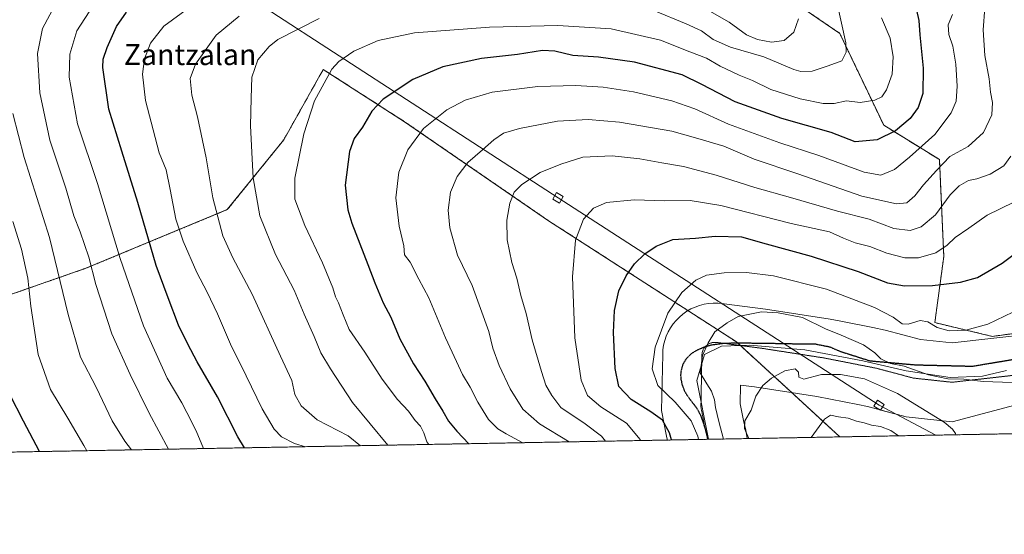
# Model space of a CAD drawing. Units: metres. Extents: x 624003 to 627457, y 4757314 to 4759690.
# Drawn here: x 625762 to 626139, y 4757314 to 4757511 of the extents above; entities that cross this region are included whole.
import ezdxf
from ezdxf.enums import TextEntityAlignment as Align

# ---------------------------------------------------------------- set-up
doc = ezdxf.new("R2010")
doc.units = ezdxf.units.M
doc.header["$MEASUREMENT"] = 0
for name, pattern in [('TRAZOS', [0.75, 0.5, -0.25]), ('TRAZOS2', [0.375, 0.25, -0.125]), ('TRAZOSX2', [1.5, 1, -0.5])]:
    doc.linetypes.add(name, pattern=pattern)
for name, color, linetype, lineweight in [('Arbolado forestal', 92, 'TRAZOS', 0), ('Arbolado forestal CxS', 92, 'Continuous', 0), ('Comarca CxS', 133, 'Continuous', 0), ('Comunidad Autónoma CxS', 142, 'Continuous', 0), ('Curva de nivel maestra', 36, 'Continuous', 30), ('Curva de nivel normal', 36, 'Continuous', 0), ('Entidad de ámbito territorial', 19, 'Continuous', 0), ('Entidad de ámbito territorial CxS', 92, 'Continuous', 0), ('Municipio CxS', 142, 'Continuous', 0), ('Provincia CxS', 1, 'Continuous', 0), ('Ruta', 19, 'TRAZOS2', 30), ('Senda', 19, 'TRAZOSX2', 0), ('Tendido', 6, 'Continuous', 0), ('Texto cartográfico', 19, 'Continuous', 0), ('Torre de tendido', 19, 'Continuous', 0), ('Torre de tendido Cxs', 19, 'Continuous', 0), ('Vía pecuaria', 92, 'Continuous', 13), ('Vía pecuaria CxS', 92, 'Continuous', 13), ('Vía pecuaria eje', 92, 'TRAZOS2', 0)]:
    doc.layers.add(name, color=color, linetype=linetype, lineweight=lineweight)
doc.styles.add('Arial', font='txt', dxfattribs={"height": 0.2})

# ---------------------------------------------------------------- blocks, each defined once
blk = doc.blocks.new('*U150')
at = {"layer": 'Arbolado forestal CxS', "color": 92, "linetype": 'Continuous', "lineweight": 0}
blk.add_polyline3d([(626075.93, 4757351.39, 847.01), (625730.75, 4757345.06, 750.79), (625728.25, 4757346.64, 750.73), (625713.7, 4757351.01, 751.54), (625702.58, 4757364.81, 747.29), (625712.78, 4757389.77, 742.2), (625787.54, 4757415.84, 763.96), (625841.64, 4757438.28, 786.45), (625863.19, 4757464.91, 793.34), (625878.32, 4757491.87, 794.62), (625909.44, 4757471.89, 803.01), (625964.52, 4757434.01, 817.65), (626036.37, 4757387.69, 836.27), (626075.93, 4757351.39, 847.01)], close=True, dxfattribs=at)
blk = doc.blocks.new('*U165')
at = {"layer": 'Curva de nivel normal', "color": 36, "linetype": 'Continuous', "lineweight": 0}
blk.add_polyline3d([(626141.26, 4757458.75, 815), (626138.6, 4757455.05, 815), (626133.36, 4757451.88, 815), (626128.32, 4757450.1, 815), (626125.03, 4757449.36, 815), (626121.52, 4757447.32, 815), (626118.1, 4757443.9, 815), (626112.44, 4757436.23, 815), (626106.99, 4757431.71, 815), (626102.82, 4757430.32, 815), (626096.58, 4757431, 815), (626087.11, 4757434.56, 815), (626074.97, 4757437.65, 815), (626057.03, 4757442.86, 815), (626043.37, 4757446.72, 815), (626028.54, 4757451.5, 815), (626016.11, 4757454.74, 815), (626007.83, 4757456.12, 815), (625999.42, 4757457.72, 815), (625988.86, 4757458.82, 815), (625977.66, 4757458.34, 815), (625969.21, 4757455.64, 815), (625961.27, 4757452.41, 815), (625954.26, 4757447.93, 815), (625951.28, 4757444.92, 815), (625949.71, 4757440.74, 815), (625948.57, 4757434.28, 815), (625948.7, 4757426.74, 815), (625950.49, 4757418.1, 815), (625952.37, 4757412.06, 815), (625953.87, 4757405.44, 815), (625955.93, 4757398.56, 815), (625958.28, 4757388.44, 815), (625961.82, 4757376.41, 815), (625963.42, 4757371.11, 815), (625965.69, 4757367.23, 815), (625969.2, 4757362.63, 815), (625978.44, 4757356.44, 815), (625984.79, 4757351.62, 815), (625986.23, 4757349.74, 815)], dxfattribs=at)
blk = doc.blocks.new('*U168')
at = {"layer": 'Curva de nivel normal', "color": 36, "linetype": 'Continuous', "lineweight": 0}
blk.add_polyline3d([(625787.9, 4757346.11, 755), (625786.74, 4757348.15, 755), (625780.7, 4757358.58, 755), (625774.02, 4757369.45, 755), (625769.3, 4757382.87, 755), (625766.46, 4757401.33, 755), (625765.4, 4757412.01, 755), (625762.96, 4757423.18, 755), (625759.64, 4757433.72, 755)], dxfattribs=at)
blk = doc.blocks.new('*U169')
at = {"layer": 'Curva de nivel normal', "color": 36, "linetype": 'Continuous', "lineweight": 0}
blk.add_polyline3d([(626142.37, 4757441.13, 820), (626132.29, 4757436.13, 820), (626125.27, 4757431.22, 820), (626119.94, 4757427.6, 820), (626116.94, 4757424.65, 820), (626112.6, 4757421.8, 820), (626105.97, 4757419.89, 820), (626100.77, 4757419.79, 820), (626093.8, 4757421.65, 820), (626087.36, 4757424.2, 820), (626081.78, 4757425.61, 820), (626077.31, 4757427.34, 820), (626071.94, 4757429.76, 820), (626057.28, 4757432.91, 820), (626030.32, 4757439.79, 820), (626018.62, 4757441.77, 820), (626008.94, 4757441.66, 820), (625997.27, 4757441.96, 820), (625986.68, 4757440.95, 820), (625981.64, 4757438.86, 820), (625977.84, 4757434.56, 820), (625974.78, 4757426.56, 820), (625973.59, 4757412.56, 820), (625974.58, 4757389.2, 820), (625976.93, 4757373.1, 820), (625979.35, 4757367.2, 820), (625984.48, 4757362.86, 820), (625994.36, 4757356.6, 820), (625999.49, 4757350.43, 820), (625999.66, 4757349.99, 820)], dxfattribs=at)
blk = doc.blocks.new('*U171')
at = {"layer": 'Curva de nivel normal', "color": 36, "linetype": 'Continuous', "lineweight": 0}
blk.add_polyline3d([(626145.17, 4757400.56, 830), (626132.54, 4757394.42, 830), (626124.06, 4757392.16, 830), (626117.67, 4757391.93, 830), (626113.06, 4757393.2, 830), (626109.55, 4757395.41, 830), (626106.6, 4757395.86, 830), (626102.08, 4757394.42, 830), (626099.72, 4757394.6, 830), (626096.33, 4757397.14, 830), (626089.19, 4757400.8, 830), (626070.79, 4757407.82, 830), (626050.49, 4757412.97, 830), (626040.14, 4757414.26, 830), (626031.63, 4757414.05, 830), (626024.94, 4757413.17, 830), (626020.77, 4757411.3, 830), (626015.43, 4757406.6, 830), (626010.07, 4757398.64, 830), (626005.2, 4757385.74, 830), (626004.11, 4757377.38, 830), (626006.27, 4757371.08, 830), (626012.97, 4757364.6, 830), (626018.98, 4757357.5, 830), (626021.55, 4757351.72, 830), (626021.88, 4757350.4, 830)], dxfattribs=at)
blk = doc.blocks.new('*U172')
at = {"layer": 'Curva de nivel normal', "color": 36, "linetype": 'Continuous', "lineweight": 0}
blk.add_polyline3d([(626131.28, 4757515.39, 810), (626130.68, 4757506.94, 810), (626131.31, 4757497.23, 810), (626133.05, 4757488.22, 810), (626133.48, 4757483.18, 810), (626134.32, 4757479.22, 810), (626134, 4757474.56, 810), (626130.82, 4757467.71, 810), (626124.94, 4757462.45, 810), (626117.91, 4757458.56, 810), (626112.83, 4757453.23, 810), (626107.82, 4757447.7, 810), (626104.6, 4757443.48, 810), (626101.52, 4757440.9, 810), (626097.6, 4757440.46, 810), (626084.27, 4757443.45, 810), (626059.81, 4757451.9, 810), (626043.1, 4757457.54, 810), (626031.58, 4757462.59, 810), (626021.58, 4757465.48, 810), (626011.69, 4757468.21, 810), (625991.6, 4757471.66, 810), (625979.6, 4757472.73, 810), (625967.88, 4757472.04, 810), (625953.36, 4757469.3, 810), (625947.26, 4757467.53, 810), (625943.54, 4757464.99, 810), (625939.24, 4757461.09, 810), (625933.67, 4757456.31, 810), (625929.5, 4757450.98, 810), (625926.96, 4757444.96, 810), (625926.06, 4757438.12, 810), (625926.69, 4757431.32, 810), (625929.7, 4757420.9, 810), (625935.31, 4757409.2, 810), (625941.67, 4757391.66, 810), (625943.24, 4757385.33, 810), (625945.6, 4757378.63, 810), (625949.76, 4757369.82, 810), (625954.61, 4757361.94, 810), (625961.04, 4757356.43, 810), (625972.35, 4757349.49, 810)], dxfattribs=at)
blk = doc.blocks.new('*U176')
at = {"layer": 'Curva de nivel normal', "color": 36, "linetype": 'Continuous', "lineweight": 0}
blk.add_polyline3d([(625871.53, 4757347.64, 780), (625867.29, 4757348.91, 780), (625862.3, 4757351.44, 780), (625859.6, 4757354.28, 780), (625854.96, 4757362.17, 780), (625848.88, 4757374.78, 780), (625842.86, 4757386.82, 780), (625837.86, 4757398.46, 780), (625833.92, 4757406.77, 780), (625829.97, 4757414.17, 780), (625824.76, 4757426.24, 780), (625822.01, 4757434.68, 780), (625819.72, 4757445.9, 780), (625818.28, 4757453.49, 780), (625815.53, 4757459.93, 780), (625814.08, 4757465.86, 780), (625810.34, 4757480.01, 780), (625809.15, 4757490.11, 780), (625809.91, 4757495.87, 780), (625812.23, 4757501.86, 780), (625817.4, 4757508.39, 780), (625830.6, 4757518.14, 780)], dxfattribs=at)
blk = doc.blocks.new('*U177')
at = {"layer": 'Curva de nivel normal', "color": 36, "linetype": 'Continuous', "lineweight": 0}
blk.add_polyline3d([(625918.7311, 4757348.5047, 795), (625917.98, 4757349.51, 795), (625916.76, 4757353, 795), (625915.53, 4757355.52, 795), (625913.49, 4757357.64, 795), (625910.96, 4757361.18, 795), (625906.68, 4757365.64, 795), (625900.81, 4757373.44, 795), (625894.21, 4757383.84, 795), (625888.18, 4757392.48, 795), (625885.95, 4757398.11, 795), (625884.2, 4757402.63, 795), (625883, 4757404.93, 795), (625882.03, 4757408.41, 795), (625878.04, 4757417.9, 795), (625871.27, 4757432.15, 795), (625867.51, 4757442.23, 795), (625867.46, 4757450.23, 795), (625870.88, 4757467.23, 795), (625875.04, 4757479.91, 795), (625881.59, 4757491.96, 795), (625884.26, 4757494.87, 795), (625890.04, 4757498.88, 795), (625899.27, 4757502.88, 795), (625913.24, 4757505.79, 795), (625941.94, 4757508.04, 795), (625968.08, 4757508.61, 795), (625988.47, 4757507.36, 795), (626007.24, 4757502.99, 795), (626018.56, 4757498.54, 795), (626024.94, 4757496.12, 795), (626030.09, 4757493.09, 795), (626037.38, 4757489.72, 795), (626042.54, 4757487.68, 795), (626049.44, 4757484.23, 795), (626060.66, 4757480.63, 795), (626069.48, 4757478.81, 795), (626073.69, 4757478.8, 795), (626078.42, 4757479.83, 795), (626083.63, 4757479.25, 795), (626089.33, 4757480.09, 795), (626091.92, 4757481.38, 795), (626093.7, 4757484.06, 795), (626095.84, 4757490.09, 795), (626096.34, 4757496.64, 795), (626095.19, 4757503.76, 795), (626091.84, 4757511.6, 795)], dxfattribs=at)
blk = doc.blocks.new('*U178')
at = {"layer": 'Curva de nivel normal', "color": 36, "linetype": 'Continuous', "lineweight": 0}
blk.add_polyline3d([(626118.98, 4757512.91, 805), (626117.29, 4757508.91, 805), (626117.58, 4757505.21, 805), (626119.1, 4757500.72, 805), (626120.21, 4757493.84, 805), (626120.74, 4757485.48, 805), (626120.38, 4757479.68, 805), (626118.48, 4757475.28, 805), (626112.27, 4757467.05, 805), (626102.59, 4757458.33, 805), (626096.84, 4757453.55, 805), (626091.62, 4757451.38, 805), (626085.18, 4757452.64, 805), (626067.91, 4757458.99, 805), (626052.88, 4757463.84, 805), (626033.27, 4757470.9, 805), (626020.49, 4757476.78, 805), (626011.58, 4757479.88, 805), (625997.02, 4757483.32, 805), (625985.42, 4757485.04, 805), (625974.98, 4757485.71, 805), (625960.33, 4757485.39, 805), (625942.93, 4757483.13, 805), (625932.63, 4757480.11, 805), (625925.54, 4757476.37, 805), (625916.62, 4757469.23, 805), (625910.73, 4757461.15, 805), (625907.22, 4757452.58, 805), (625906.11, 4757442.81, 805), (625907.38, 4757431.94, 805), (625909.1, 4757424.39, 805), (625909.37, 4757421, 805), (625911.54, 4757418.17, 805), (625914.88, 4757411.73, 805), (625918.75, 4757404.52, 805), (625925.13, 4757389.31, 805), (625929.34, 4757380.21, 805), (625931.62, 4757375.2, 805), (625934.5, 4757370.45, 805), (625937.42, 4757364.71, 805), (625941.47, 4757358.04, 805), (625945.05, 4757354.47, 805), (625948.34, 4757352.56, 805), (625954.70499, 4757349.16414, 805)], dxfattribs=at)
blk = doc.blocks.new('*U179')
at = {"layer": 'Curva de nivel normal', "color": 36, "linetype": 'Continuous', "lineweight": 0}
blk.add_polyline3d([(625832.55, 4757346.92, 770), (625829.69, 4757353.7, 770), (625826.14, 4757360.76, 770), (625824.2, 4757364.36, 770), (625818.6, 4757373.89, 770), (625809.63, 4757393.88, 770), (625800.69, 4757419.62, 770), (625791.97, 4757448.26, 770), (625784.34, 4757471.08, 770), (625781.13, 4757488.92, 770), (625781.45, 4757497.76, 770), (625784.15, 4757506.67, 770), (625790.46, 4757516.42, 770)], dxfattribs=at)
blk = doc.blocks.new('*U187')
at = {"layer": 'Curva de nivel normal', "color": 36, "linetype": 'Continuous', "lineweight": 0}
blk.add_polyline3d([(625819.14, 4757346.68, 765), (625811.8, 4757360.43, 765), (625804.51, 4757375.23, 765), (625797.44, 4757390.74, 765), (625791.3, 4757409.59, 765), (625788.69, 4757420.04, 765), (625785.41, 4757429.72, 765), (625782.91, 4757435.87, 765), (625779.82, 4757446.5, 765), (625773.7, 4757464.81, 765), (625769.99, 4757482.9, 765), (625769.07, 4757497.9, 765), (625770.97, 4757507.56, 765), (625775.63, 4757516.24, 765)], dxfattribs=at)
blk = doc.blocks.new('*U191')
at = {"layer": 'Curva de nivel normal', "color": 36, "linetype": 'Continuous', "lineweight": 0}
blk.add_polyline3d([(625804.99, 4757346.42, 760), (625802.5, 4757349.8, 760), (625797.57, 4757357.53, 760), (625791.42, 4757370.38, 760), (625785.53, 4757381.82, 760), (625780.8, 4757398.23, 760), (625773.59, 4757427.57, 760), (625764, 4757458.19, 760), (625759.58, 4757475.06, 760)], dxfattribs=at)
blk = doc.blocks.new('*U207')
at = {"layer": 'Curva de nivel normal', "color": 36, "linetype": 'Continuous', "lineweight": 0}
for points in [[(625892.61, 4757348.03, 785), (625887.86, 4757351.74, 785), (625876.04, 4757357.92, 785), (625869.87, 4757363.2, 785), (625867.43, 4757367.6, 785), (625866.36, 4757372.98, 785), (625861.99, 4757382.22, 785), (625851.16, 4757405.92, 785), (625843.7, 4757419.86, 785), (625839.98, 4757428.24, 785), (625836.04, 4757442.74, 785), (625833.56, 4757458.02, 785), (625830.28, 4757473.79, 785), (625828.03, 4757481.99, 785), (625827.38, 4757488.34, 785), (625829.5, 4757493.93, 785), (625837.42, 4757504.9, 785), (625846.18, 4757512.16, 785)], [(626021.68, 4757516.71, 785), (626033.52, 4757509.89, 785), (626040.24, 4757505.12, 785), (626044.36, 4757503.24, 785), (626049.78, 4757502.3, 785), (626054.54, 4757502.98, 785), (626058.32, 4757506.16, 785), (626060.05, 4757511.15, 785)]]:
    blk.add_polyline3d(points, dxfattribs=at)
blk = doc.blocks.new('*U212')
at = {"layer": 'Curva de nivel maestra', "color": 36, "linetype": 'Continuous', "lineweight": 30}
blk.add_polyline3d([(626105.24, 4757514.56, 800), (626106.1, 4757510.58, 800), (626106.5, 4757505.08, 800), (626107.71, 4757492.34, 800), (626107.65, 4757482.69, 800), (626105.88, 4757477.37, 800), (626102.73, 4757473.15, 800), (626097.15, 4757468.45, 800), (626090.13, 4757464.92, 800), (626081.81, 4757464.17, 800), (626072.54, 4757467.76, 800), (626053.71, 4757473.07, 800), (626035.87, 4757479.49, 800), (626023.14, 4757486.1, 800), (626015.53, 4757489.82, 800), (625997.4, 4757494.61, 800), (625983.64, 4757496.54, 800), (625973.74, 4757497.2, 800), (625966.85, 4757498.85, 800), (625962.18, 4757499.04, 800), (625952.63, 4757497.62, 800), (625938.9, 4757496.02, 800), (625924.11, 4757492.9, 800), (625912.56, 4757488.05, 800), (625901.27, 4757480.47, 800), (625896.94, 4757475.89, 800), (625893.37, 4757469.81, 800), (625890.11, 4757465.45, 800), (625888.33, 4757460.43, 800), (625886.77, 4757447.59, 800), (625887.76, 4757438.18, 800), (625889.2, 4757433.04, 800), (625895.37, 4757417.33, 800), (625897.99, 4757410.28, 800), (625901.3, 4757402.6, 800), (625904.2, 4757397.18, 800), (625907.66, 4757388.9, 800), (625912.9, 4757379.34, 800), (625917.21, 4757372.71, 800), (625921.16, 4757365.94, 800), (625924.09, 4757361.25, 800), (625926.25, 4757357.35, 800), (625929.39, 4757353.57, 800), (625933.94, 4757348.78, 800)], dxfattribs=at)
blk = doc.blocks.new('*U213')
at = {"layer": 'Curva de nivel maestra', "color": 36, "linetype": 'Continuous', "lineweight": 30}
blk.add_polyline3d([(625769.82, 4757345.78, 750), (625763.63, 4757357.44, 750), (625758.5, 4757367.58, 750)], dxfattribs=at)
blk = doc.blocks.new('*U217')
at = {"layer": 'Curva de nivel maestra', "color": 36, "linetype": 'Continuous', "lineweight": 30}
blk.add_polyline3d([(625848.19, 4757347.21, 775), (625845.63, 4757351.35, 775), (625837.91, 4757366.7, 775), (625830.09, 4757380.03, 775), (625826.54, 4757386.87, 775), (625822.97, 4757394.15, 775), (625818.97, 4757404.56, 775), (625814.46, 4757416.85, 775), (625807.4, 4757441.03, 775), (625801.33, 4757460.62, 775), (625796.32, 4757476.63, 775), (625794.02, 4757492.66, 775), (625794.19, 4757495.84, 775), (625795.67, 4757500.23, 775), (625799.23, 4757508.28, 775), (625803.13, 4757513.76, 775)], dxfattribs=at)
blk = doc.blocks.new('*U219')
at = {"layer": 'Curva de nivel maestra', "color": 36, "linetype": 'Continuous', "lineweight": 30}
blk.add_polyline3d([(626011.48, 4757350.21, 825), (626010.78, 4757352.88, 825), (626008.12, 4757357.77, 825), (626003.64, 4757360.99, 825), (625996.08, 4757365.64, 825), (625991.41, 4757370.66, 825), (625989.94, 4757377.49, 825), (625989.29, 4757391.26, 825), (625989.69, 4757399.74, 825), (625991.43, 4757407.16, 825), (625994.12, 4757413.02, 825), (625997.4, 4757417.51, 825), (626001.27, 4757421.32, 825), (626005.64, 4757424.35, 825), (626012.08, 4757426.88, 825), (626020.64, 4757427.42, 825), (626028.27, 4757428.06, 825), (626038.31, 4757427.89, 825), (626047.68, 4757425.17, 825), (626064.86, 4757420.48, 825), (626082.88, 4757414.59, 825), (626094.11, 4757410.34, 825), (626100.6, 4757409.16, 825), (626111.27, 4757409.3, 825), (626122.02, 4757410.52, 825), (626128.5, 4757412.35, 825), (626137.91, 4757417.85, 825), (626151.17, 4757427.78, 825)], dxfattribs=at)

msp = doc.modelspace()

# ---------------------------------------------------------------- linework, layer by layer
at = {"layer": 'Arbolado forestal', "color": 92, "linetype": 'TRAZOS', "lineweight": 0}
for points in [[(625992.85, 4757580.36, 770.1), (626000.06, 4757559.32, 768.94), (626004.1, 4757547.53, 773.41), (626040.19, 4757530.09, 780.15), (626075.83, 4757505.66, 789.28), (626092.67, 4757470.54, 798.36), (626113.97, 4757457.41, 809.14), (626115.64, 4757420.35, 821.1), (626112.21, 4757395.08, 829.23), (626134.15, 4757389.82, 831.32), (626157.73, 4757392.91, 832.53)], [(625992.85, 4757580.36, 770.1), (626000.06, 4757559.32, 768.94), (626004.1, 4757547.53, 773.41), (626040.19, 4757530.09, 780.15), (626075.83, 4757505.66, 789.28), (626092.67, 4757470.54, 798.36), (626113.97, 4757457.41, 809.14), (626115.64, 4757420.35, 821.1), (626112.21, 4757395.08, 829.23), (626134.15, 4757389.82, 831.32), (626157.73, 4757392.91, 832.53)], [(625730.75, 4757345.06, 750.79), (625728.25, 4757346.64, 750.73), (625713.7, 4757351.01, 751.54), (625702.57, 4757364.81, 747.29), (625712.78, 4757389.77, 742.2), (625719.04, 4757391.96, 740.69), (625787.54, 4757415.84, 763.96), (625841.64, 4757438.28, 786.45), (625863.19, 4757464.91, 793.34), (625878.32, 4757491.87, 794.62), (625909.44, 4757471.89, 803.01), (625964.52, 4757434.01, 817.65), (626017.82, 4757399.65, 831.69), (626036.37, 4757387.69, 836.27), (626036.77, 4757387.33, 836.31), (626037.87, 4757386.32, 836.42), (626057.51, 4757368.3, 841.55), (626075.93, 4757351.39, 847.01)], [(625730.75, 4757345.06, 750.79), (625728.25, 4757346.64, 750.73), (625713.7, 4757351.01, 751.54), (625702.57, 4757364.81, 747.29), (625712.78, 4757389.77, 742.2), (625719.04, 4757391.96, 740.69), (625787.54, 4757415.84, 763.96), (625841.64, 4757438.28, 786.45), (625863.19, 4757464.91, 793.34), (625878.32, 4757491.87, 794.62), (625909.44, 4757471.89, 803.01), (625964.52, 4757434.01, 817.65), (626017.82, 4757399.65, 831.69), (626036.37, 4757387.69, 836.27), (626036.77, 4757387.33, 836.31), (626037.87, 4757386.32, 836.42), (626057.51, 4757368.3, 841.55), (626075.93, 4757351.39, 847.01)], [(626159.23, 4757352.91, 829.82), (626075.93, 4757351.39, 847.01)], [(626075.93, 4757351.39, 847.01), (626040.42, 4757350.74, 839.3), (626025.41, 4757350.46, 831.01), (626025.26, 4757350.46, 830.97), (626009.97, 4757350.18, 824.12), (625751.84, 4757345.45, 745.11), (625730.75, 4757345.06, 750.79)]]:
    msp.add_polyline3d(points, dxfattribs=at)
at = {"layer": 'Arbolado forestal CxS', "color": 92, "linetype": 'Continuous', "lineweight": 0}
for points in [[(625746.33, 4757576.7, 735.34), (625790.99, 4757595.71, 741.55), (625823.36, 4757612.12, 743.83), (625847.17, 4757604.18, 746.2), (625866.56, 4757600.31, 752.57), (625906.76, 4757595.69, 753.43), (625949.05, 4757584.14, 761.54), (625992.85, 4757580.36, 770.1), (626004.1, 4757547.53, 773.41), (626040.19, 4757530.09, 780.15), (626075.83, 4757505.65, 789.28), (626092.67, 4757470.54, 798.36), (626113.97, 4757457.41, 809.14), (626115.64, 4757420.35, 821.1), (626112.21, 4757395.08, 829.23), (626134.15, 4757389.82, 831.32), (626157.73, 4757392.91, 832.53)], [(626157.73, 4757392.91, 832.53), (626134.15, 4757389.82, 831.32), (626112.21, 4757395.08, 829.23), (626115.64, 4757420.35, 821.1), (626113.97, 4757457.41, 809.14), (626092.67, 4757470.54, 798.36), (626075.83, 4757505.65, 789.28), (626040.19, 4757530.09, 780.15)], [(626159.24, 4757352.91, 829.82), (626075.93, 4757351.39, 847.01), (626036.37, 4757387.69, 836.27), (625964.52, 4757434.01, 817.65), (625909.44, 4757471.89, 803.01), (625878.32, 4757491.87, 794.62), (625863.19, 4757464.91, 793.34), (625841.64, 4757438.28, 786.45), (625787.54, 4757415.84, 763.96), (625712.78, 4757389.77, 742.2)]]:
    msp.add_polyline3d(points, dxfattribs=at)
at = {"layer": 'Comarca CxS', "color": 133, "linetype": 'Continuous', "lineweight": 0}
msp.add_polyline3d([(624002.75, 4759627.62, 911.96), (626298.04, 4759669.69, 1016.99), (627400.22, 4759689.89, 1076.5), (627400.22, 4759689.89, 1076.5), (627443.23, 4757376.45, 786.22), (626025.71, 4757350.47, 831.1), (624543.04, 4757323.29, 704.54)], dxfattribs=at)
msp.add_polyline3d([(624002.75, 4759627.62, 911.96), (626298.04, 4759669.69, 1016.99), (627400.22, 4759689.89, 1076.5), (627400.22, 4759689.89, 1076.5), (627443.23, 4757376.45, 786.22), (626025.71, 4757350.47, 831.1), (624543.04, 4757323.29, 704.54)], dxfattribs=at)
at = {"layer": 'Comunidad Autónoma CxS', "color": 142, "linetype": 'Continuous', "lineweight": 0}
msp.add_polyline3d([(627443.23, 4757376.45, 786.22), (624044.59, 4757314.15, 748.66), (624002.75, 4759627.62, 911.96), (627400.22, 4759689.89, 1076.5), (627443.23, 4757376.45, 786.22)], close=True, dxfattribs=at)
msp.add_polyline3d([(627443.23, 4757376.45, 786.22), (624044.59, 4757314.15, 748.66), (624002.75, 4759627.62, 911.96), (627400.22, 4759689.89, 1076.5), (627443.23, 4757376.45, 786.22)], close=True, dxfattribs=at)
at = {"layer": 'Curva de nivel normal', "color": 36, "linetype": 'Continuous', "lineweight": 0}
for points in [[(626074.64, 4757518.24, 790), (626078.22, 4757501.97, 790), (626078.31, 4757498.48, 790), (626076.67, 4757495.1, 790), (626071.47, 4757493.22, 790), (626065.32, 4757491.2, 790), (626060.98, 4757491.05, 790), (626058.27, 4757491.79, 790), (626046.8, 4757496.68, 790), (626034.03, 4757500.33, 790), (626027.4, 4757503.36, 790), (626023, 4757506.62, 790), (626017.07, 4757509.29, 790), (626004.76, 4757514.4, 790)], [(625876.76, 4757511.35, 790), (625861, 4757503.31, 790), (625857.6, 4757500.6, 790), (625853.31, 4757495.56, 790), (625851.03, 4757488.9, 790), (625850.76, 4757480.9, 790), (625850.51, 4757470.26, 790), (625851.16, 4757457.64, 790), (625851.51, 4757450.46, 790), (625854.04, 4757435.86, 790), (625860.12, 4757421.06, 790), (625867.24, 4757407.45, 790), (625871.07, 4757398.36, 790), (625874.83, 4757389.79, 790), (625877.37, 4757383.51, 790), (625881.07, 4757377.4, 790), (625889.52, 4757364.56, 790), (625903.06, 4757348.22, 790)], [(626141.81, 4757372.16, 835), (626130.74, 4757372.6, 835), (626123.27, 4757373.41, 835), (626117.15, 4757373.64, 835), (626109.79, 4757375.1, 835), (626100.47, 4757378.37, 835), (626095.2, 4757379.5, 835), (626091.52, 4757381.26, 835), (626089.23, 4757383.56, 835), (626084.97, 4757386.54, 835), (626076.44, 4757390.27, 835), (626070.36, 4757392.74, 835), (626061.64, 4757396.98, 835), (626052.36, 4757398.82, 835), (626045.94, 4757399.25, 835), (626036.98, 4757397.46, 835), (626032.76, 4757395.01, 835), (626028.06, 4757391.54, 835), (626025.57, 4757387.31, 835), (626023.32, 4757382.56, 835), (626022.41, 4757375.93, 835), (626025.03, 4757371.7, 835), (626026.86, 4757368.93, 835), (626027.98, 4757365.56, 835), (626028.34, 4757362.56, 835), (626029.61, 4757357.23, 835), (626031.34, 4757350.57, 835)], [(626120.21, 4757352.2, 840), (626120.11, 4757352.67, 840), (626118.96, 4757354.39, 840), (626115.78, 4757357.07, 840), (626097.88, 4757367.99, 840), (626085.38, 4757373.6, 840), (626076.11, 4757375.3, 840), (626068.9, 4757375.19, 840), (626062.06, 4757373.44, 840), (626060.21, 4757374.17, 840), (626060.14, 4757376.17, 840), (626058.78, 4757377.35, 840), (626054.89, 4757376.66, 840), (626049.78, 4757373.86, 840), (626046.39, 4757370.98, 840), (626043.82, 4757366.9, 840), (626041.97, 4757361.56, 840), (626039.58, 4757357.56, 840), (626039.42, 4757354.56, 840), (626041.1, 4757350.75, 840)], [(626098.3, 4757351.8, 845), (626095.39, 4757353.85, 845), (626091.45, 4757355.41, 845), (626088, 4757355.92, 845), (626085.2, 4757356.81, 845), (626082.32, 4757357.44, 845), (626079.12, 4757358.52, 845), (626075.41, 4757359.02, 845), (626072.28, 4757359.71, 845), (626069.98, 4757358.17, 845), (626064.9, 4757351.18, 845)]]:
    msp.add_polyline3d(points, dxfattribs=at)
at = {"layer": 'Entidad de ámbito territorial', "color": 19, "linetype": 'Continuous', "lineweight": 0}
msp.add_polyline3d([(626025.71, 4757350.47, 831.1), (626021.22, 4757372.89, 834.44), (626024.18, 4757382.92, 835.05), (626030.68, 4757386.07, 835.86), (626041.35, 4757386.44, 836.7), (626062.51, 4757384.62, 837.81), (626084.64, 4757380.42, 836.69), (626101.29, 4757376.67, 835.64), (626118.03, 4757374.07, 834.96), (626130.46, 4757374.63, 834.13), (626139.67, 4757376.73, 833.7)], dxfattribs=at)
msp.add_polyline3d([(626025.71, 4757350.47, 831.1), (626021.22, 4757372.89, 834.44), (626024.18, 4757382.92, 835.05), (626030.68, 4757386.07, 835.86), (626041.35, 4757386.44, 836.7), (626062.51, 4757384.62, 837.81), (626084.64, 4757380.42, 836.69), (626101.29, 4757376.67, 835.64), (626118.03, 4757374.07, 834.96), (626130.46, 4757374.63, 834.13), (626139.67, 4757376.73, 833.7)], dxfattribs=at)
at = {"layer": 'Entidad de ámbito territorial CxS', "color": 92, "linetype": 'Continuous', "lineweight": 0}
for points in [[(626139.67, 4757376.73, 833.7), (626130.46, 4757374.63, 834.13), (626118.03, 4757374.07, 834.96), (626101.29, 4757376.67, 835.64), (626084.64, 4757380.42, 836.69), (626062.51, 4757384.62, 837.81), (626041.35, 4757386.44, 836.7), (626030.68, 4757386.07, 835.86), (626024.18, 4757382.92, 835.05), (626021.22, 4757372.89, 834.44), (626025.71, 4757350.47, 831.1), (626025.71, 4757350.47, 831.1), (624543.04, 4757323.29, 704.54)], [(626139.67, 4757376.73, 833.7), (626130.46, 4757374.63, 834.13), (626118.03, 4757374.07, 834.96), (626101.29, 4757376.67, 835.64), (626084.64, 4757380.42, 836.69), (626062.51, 4757384.62, 837.81), (626041.35, 4757386.44, 836.7), (626030.68, 4757386.07, 835.86), (626024.18, 4757382.92, 835.05), (626021.22, 4757372.89, 834.44), (626025.71, 4757350.47, 831.1), (626025.71, 4757350.47, 831.1), (624543.04, 4757323.29, 704.54)], [(626621.51, 4757361.39, 820.56), (626025.71, 4757350.47, 831.1), (626021.22, 4757372.89, 834.44), (626024.18, 4757382.92, 835.05), (626030.68, 4757386.07, 835.86), (626041.35, 4757386.44, 836.7), (626062.51, 4757384.62, 837.81), (626084.64, 4757380.42, 836.69), (626101.29, 4757376.67, 835.64), (626118.03, 4757374.07, 834.96), (626130.46, 4757374.63, 834.13), (626139.67, 4757376.73, 833.7)], [(626621.51, 4757361.39, 820.56), (626025.71, 4757350.47, 831.1), (626021.22, 4757372.89, 834.44), (626024.18, 4757382.92, 835.05), (626030.68, 4757386.07, 835.86), (626041.35, 4757386.44, 836.7), (626062.51, 4757384.62, 837.81), (626084.64, 4757380.42, 836.69), (626101.29, 4757376.67, 835.64), (626118.03, 4757374.07, 834.96), (626130.46, 4757374.63, 834.13), (626139.67, 4757376.73, 833.7)]]:
    msp.add_polyline3d(points, dxfattribs=at)
at = {"layer": 'Municipio CxS', "color": 142, "linetype": 'Continuous', "lineweight": 0}
msp.add_polyline3d([(624002.75, 4759627.62, 911.96), (626298.04, 4759669.69, 1016.99), (627400.22, 4759689.89, 1076.5), (627400.22, 4759689.89, 1076.5), (627443.23, 4757376.45, 786.22), (626621.51, 4757361.39, 820.56), (624543.04, 4757323.29, 704.54)], dxfattribs=at)
msp.add_polyline3d([(624002.75, 4759627.62, 911.96), (626298.04, 4759669.69, 1016.99), (627400.22, 4759689.89, 1076.5), (627400.22, 4759689.89, 1076.5), (627443.23, 4757376.45, 786.22), (626621.51, 4757361.39, 820.56), (624543.04, 4757323.29, 704.54)], dxfattribs=at)
at = {"layer": 'Provincia CxS', "color": 1, "linetype": 'Continuous', "lineweight": 0}
msp.add_polyline3d([(627443.23, 4757376.45, 786.22), (624044.59, 4757314.15, 748.66), (624002.75, 4759627.62, 911.96), (627400.22, 4759689.89, 1076.5), (627443.23, 4757376.45, 786.22)], close=True, dxfattribs=at)
msp.add_polyline3d([(627443.23, 4757376.45, 786.22), (624044.59, 4757314.15, 748.66), (624002.75, 4759627.62, 911.96), (627400.22, 4759689.89, 1076.5), (627443.23, 4757376.45, 786.22)], close=True, dxfattribs=at)
at = {"layer": 'Ruta', "color": 19, "linetype": 'TRAZOS2', "lineweight": 30}
msp.add_polyline3d([(626025.41, 4757350.46, 831.01), (626025.11, 4757352.18, 831.21), (626023.8, 4757356.69, 831.78), (626022.74, 4757359.53, 832.01), (626021.3, 4757362.19, 831.88), (626019.94, 4757364, 831.99), (626018.55, 4757365.78, 832.27), (626017.55, 4757367.23, 832.53), (626016.63, 4757368.78, 832.79), (626015.73, 4757371.06, 832.85), (626015.22, 4757373.39, 833.06), (626015.11, 4757375.25, 833.11), (626015.35, 4757377.1, 833.24), (626016.02, 4757379.28, 833.49), (626017.21, 4757381.33, 833.83), (626019.17, 4757383.27, 834.17), (626021.49, 4757384.66, 834.43), (626024.23, 4757385.87, 834.85), (626027.06, 4757386.64, 835.25), (626031.08, 4757387.15, 835.79), (626035.13, 4757387.34, 836.16), (626041.2, 4757387.29, 836.63), (626047.29, 4757387.22, 836.97), (626054.1, 4757387.1, 837.49), (626060.92, 4757386.96, 837.55), (626066.6, 4757386.91, 837.27), (626072.05, 4757385.81, 836.93), (626073.97, 4757384.97, 836.87), (626075.89, 4757384.14, 836.79), (626087.33, 4757380.49, 836.36), (626104.88, 4757378.94, 834.22), (626126.56, 4757378.42, 833.34), (626142.05, 4757381, 833.06)], dxfattribs=at)
msp.add_polyline3d([(626025.41, 4757350.46, 831.01), (626025.11, 4757352.18, 831.21), (626023.8, 4757356.69, 831.78), (626022.74, 4757359.53, 832.01), (626021.3, 4757362.19, 831.88), (626019.94, 4757364, 831.99), (626018.55, 4757365.78, 832.27), (626017.55, 4757367.23, 832.53), (626016.63, 4757368.78, 832.79), (626015.73, 4757371.06, 832.85), (626015.22, 4757373.39, 833.06), (626015.11, 4757375.25, 833.11), (626015.35, 4757377.1, 833.24), (626016.02, 4757379.28, 833.49), (626017.21, 4757381.33, 833.83), (626019.17, 4757383.27, 834.17), (626021.49, 4757384.66, 834.43), (626024.23, 4757385.87, 834.85), (626027.06, 4757386.64, 835.25), (626031.08, 4757387.15, 835.79), (626035.13, 4757387.34, 836.16), (626041.2, 4757387.29, 836.63), (626047.29, 4757387.22, 836.97), (626054.1, 4757387.1, 837.49), (626060.92, 4757386.96, 837.55), (626066.6, 4757386.91, 837.27), (626072.05, 4757385.81, 836.93), (626073.97, 4757384.97, 836.87), (626075.89, 4757384.14, 836.79), (626087.33, 4757380.49, 836.36), (626104.88, 4757378.94, 834.22), (626126.56, 4757378.42, 833.34), (626142.05, 4757381, 833.06)], dxfattribs=at)
at = {"layer": 'Senda', "color": 19, "linetype": 'TRAZOSX2', "lineweight": 0}
msp.add_polyline3d([(626025.41, 4757350.46, 831.01), (626025.11, 4757352.18, 831.21), (626023.8, 4757356.69, 831.78), (626022.74, 4757359.53, 832.01), (626021.3, 4757362.19, 831.88), (626019.94, 4757364, 831.99), (626018.55, 4757365.78, 832.27), (626017.55, 4757367.23, 832.53), (626016.63, 4757368.78, 832.79), (626015.73, 4757371.06, 832.85), (626015.22, 4757373.39, 833.06), (626015.11, 4757375.25, 833.11), (626015.35, 4757377.1, 833.24), (626016.02, 4757379.28, 833.49), (626017.21, 4757381.33, 833.83), (626019.17, 4757383.27, 834.17), (626021.49, 4757384.66, 834.43), (626024.23, 4757385.87, 834.85), (626027.06, 4757386.64, 835.25), (626031.08, 4757387.15, 835.79), (626035.13, 4757387.34, 836.16), (626041.2, 4757387.29, 836.63), (626047.29, 4757387.22, 836.97), (626054.1, 4757387.1, 837.49), (626060.92, 4757386.96, 837.55), (626066.6, 4757386.91, 837.27), (626072.05, 4757385.81, 836.93), (626073.97, 4757384.97, 836.87), (626075.89, 4757384.14, 836.79), (626087.33, 4757380.49, 836.36), (626104.88, 4757378.94, 834.22), (626126.56, 4757378.42, 833.34), (626142.05, 4757381, 833.06)], dxfattribs=at)
at = {"layer": 'Tendido', "color": 6, "linetype": 'Continuous', "lineweight": 0}
msp.add_polyline3d([(625355.92, 4757838.85, 777.58), (625546.11, 4757715.6, 774.34), (625828.58, 4757533.36, 773.19), (625968.12, 4757442.77, 817.44), (626090.88, 4757363.5, 842.4), (626112.63, 4757352.06, 841.51)], dxfattribs=at)
at = {"layer": 'Torre de tendido', "color": 19, "linetype": 'Continuous', "lineweight": 0}
for points in [[(625970.14, 4757443.32, 820.6), (625968.7, 4757440.75, 819.94), (625966.1, 4757442.21, 832.18), (625967.54, 4757444.78, 832.02), (625970.14, 4757443.32, 820.6)], [(626092.84, 4757363.81, 848.49), (626091.5, 4757361.61, 849.29), (626088.93, 4757363.18, 849.97), (626090.27, 4757365.38, 846.87), (626092.84, 4757363.81, 848.49)]]:
    msp.add_polyline3d(points, dxfattribs=at)
at = {"layer": 'Torre de tendido Cxs', "color": 19, "linetype": 'Continuous', "lineweight": 0}
for points in [[(625970.14, 4757443.32, 820.6), (625968.7, 4757440.75, 819.94), (625966.1, 4757442.21, 832.18), (625967.54, 4757444.78, 832.02), (625970.14, 4757443.32, 820.6)], [(626092.84, 4757363.81, 848.49), (626091.5, 4757361.61, 849.29), (626088.93, 4757363.18, 849.97), (626090.27, 4757365.38, 846.87), (626092.84, 4757363.81, 848.49)]]:
    msp.add_polyline3d(points, close=True, dxfattribs=at)
at = {"layer": 'Vía pecuaria', "color": 92, "linetype": 'Continuous', "lineweight": 13}
for points in [[(626009.97, 4757350.18, 824.12), (626009.78, 4757351.02, 824.12), (626009.64, 4757351.62, 824.13), (626007.73, 4757361.43, 826.17), (626008.13, 4757382.9, 831.09), (626008.24, 4757384.68, 831.02), (626008.51, 4757386.45, 830.98), (626008.94, 4757388.19, 831), (626009.52, 4757389.88, 831.04), (626010.25, 4757391.51, 831.1), (626011.12, 4757393.07, 831.2), (626012.13, 4757394.55, 831.26), (626013.27, 4757395.93, 831.32), (626014.53, 4757397.2, 831.42), (626015.89, 4757398.36, 831.57), (626017.35, 4757399.39, 831.66), (626018.9, 4757400.28, 831.76), (626020.52, 4757401.03, 831.9), (626022.21, 4757401.64, 832.05), (626023.94, 4757402.09, 832.17), (626025.7, 4757402.39, 832.33), (626027.48, 4757402.52, 832.53), (626029.27, 4757402.5, 832.77), (626030.68, 4757402.37, 832.99), (626047.51, 4757400.2, 834.75), (626072.23, 4757396.38, 833.68), (626076.28, 4757395.58, 833.47), (626088.51, 4757393.18, 832.49), (626093.28, 4757392.24, 831.96), (626106.79, 4757388.65, 832.45), (626118.8, 4757387.36, 831.36), (626164.33, 4757392.5, 833)], [(626091.32, 4757361.72, 842.75), (626086.52, 4757363, 843.13), (626082.73, 4757363.74, 843.35), (626067.04, 4757366.82, 842.97), (626043.3, 4757370.49, 839.48), (626037.92, 4757371.19, 838.07), (626037.79, 4757364.05, 838.33), (626039.03, 4757357.68, 839.25), (626039.89, 4757353.91, 839.79), (626040.42, 4757350.74, 839.3)], [(626166.6, 4757362.84, 829.53), (626165.86, 4757363.39, 829.88), (626160.55, 4757367.31, 832.92), (626158.59, 4757367.78, 833.54), (626118.88, 4757357.18, 839.35), (626101.3, 4757359.07, 841.46), (626091.53, 4757361.66, 842.73)], [(626091.53, 4757361.66, 842.73), (626091.32, 4757361.72, 842.75)], [(626040.42, 4757350.74, 839.3), (626009.97, 4757350.18, 824.12)]]:
    msp.add_polyline3d(points, dxfattribs=at)
at = {"layer": 'Vía pecuaria CxS', "color": 92, "linetype": 'Continuous', "lineweight": 13}
msp.add_polyline3d([(626158.59, 4757367.78, 833.54), (626118.88, 4757357.18, 839.35), (626101.3, 4757359.07, 841.46), (626086.52, 4757363, 843.13), (626082.73, 4757363.74, 843.35), (626067.04, 4757366.82, 842.97), (626043.3, 4757370.49, 839.48), (626037.92, 4757371.19, 838.07), (626037.79, 4757364.05, 838.33), (626039.03, 4757357.68, 839.25), (626039.89, 4757353.91, 839.79), (626040.42, 4757350.74, 839.3), (626009.97, 4757350.18, 824.12), (626009.78, 4757351.02, 824.12), (626009.64, 4757351.62, 824.13), (626007.73, 4757361.43, 826.17), (626008.13, 4757382.9, 831.09), (626008.24, 4757384.68, 831.02), (626008.51, 4757386.45, 830.98), (626008.94, 4757388.19, 831), (626009.52, 4757389.88, 831.04), (626010.25, 4757391.51, 831.1), (626011.12, 4757393.07, 831.2), (626012.13, 4757394.55, 831.26), (626013.27, 4757395.93, 831.32), (626014.53, 4757397.2, 831.42), (626015.89, 4757398.36, 831.57), (626017.35, 4757399.39, 831.66), (626018.9, 4757400.28, 831.76), (626020.52, 4757401.03, 831.9), (626022.21, 4757401.64, 832.05), (626023.94, 4757402.09, 832.17), (626025.7, 4757402.39, 832.33), (626027.48, 4757402.52, 832.53), (626029.27, 4757402.5, 832.77), (626030.68, 4757402.37, 832.99), (626047.51, 4757400.2, 834.75), (626072.23, 4757396.38, 833.68), (626076.28, 4757395.58, 833.47), (626088.51, 4757393.18, 832.49), (626093.28, 4757392.24, 831.96), (626106.79, 4757388.65, 832.45), (626118.8, 4757387.36, 831.36), (626164.33, 4757392.5, 833)], dxfattribs=at)
at = {"layer": 'Vía pecuaria eje', "color": 92, "linetype": 'TRAZOS2', "lineweight": 0}
msp.add_polyline3d([(626025.26, 4757350.46, 830.97), (626025.17, 4757351.01, 831.03), (626024.41, 4757354.35, 831.41), (626024.32, 4757354.72, 831.48), (626022.76, 4757362.74, 832.55), (626023.12, 4757382.29, 834.85), (626023.17, 4757383.07, 834.83), (626023.23, 4757383.51, 834.83), (626023.34, 4757383.94, 834.82), (626023.49, 4757384.36, 834.82), (626023.67, 4757384.77, 834.83), (626023.89, 4757385.16, 834.84), (626024.14, 4757385.53, 834.86), (626024.42, 4757385.87, 834.88), (626024.74, 4757386.19, 834.91), (626025.07, 4757386.48, 834.94), (626025.44, 4757386.73, 834.98), (626025.82, 4757386.96, 835.02), (626026.23, 4757387.14, 835.07), (626026.65, 4757387.29, 835.12), (626027.08, 4757387.41, 835.17), (626027.52, 4757387.48, 835.23), (626027.96, 4757387.51, 835.29), (626028.48, 4757387.51, 835.36), (626029.03, 4757387.46, 835.45), (626045.41, 4757385.35, 837.05), (626069.63, 4757381.6, 837.74), (626073.38, 4757380.87, 837.5), (626085.62, 4757378.46, 837.27), (626089.9, 4757377.62, 837.01), (626104.04, 4757373.86, 836.39), (626118.84, 4757372.27, 835.56), (626172.18, 4757378.29, 833.25)], dxfattribs=at)

# ---------------------------------------------------------------- block references
at = {"layer": 'Arbolado forestal CxS', "color": 92, "linetype": 'Continuous', "lineweight": 0}
msp.add_blockref('*U150', (0, 0), dxfattribs=at)
at = {"layer": 'Curva de nivel maestra', "color": 36, "linetype": 'Continuous', "lineweight": 30}
for name in ['*U219', '*U212', '*U217', '*U213']:
    msp.add_blockref(name, (0, 0), dxfattribs=at)
at = {"layer": 'Curva de nivel normal', "color": 36, "linetype": 'Continuous', "lineweight": 0}
for name in ['*U207', '*U177', '*U178', '*U172', '*U165', '*U169', '*U171', '*U176', '*U179', '*U191', '*U168', '*U187']:
    msp.add_blockref(name, (0, 0), dxfattribs=at)

# ---------------------------------------------------------------- texts
at = {"layer": 'Texto cartográfico', "color": 19, "linetype": 'Continuous', "lineweight": 0, "style": 'Arial'}
msp.add_text('Zantzalan', height=8, dxfattribs=at).set_placement((625827.4, 4757497.54), align=Align.MIDDLE_CENTER)

doc.saveas('drawing.dxf')
